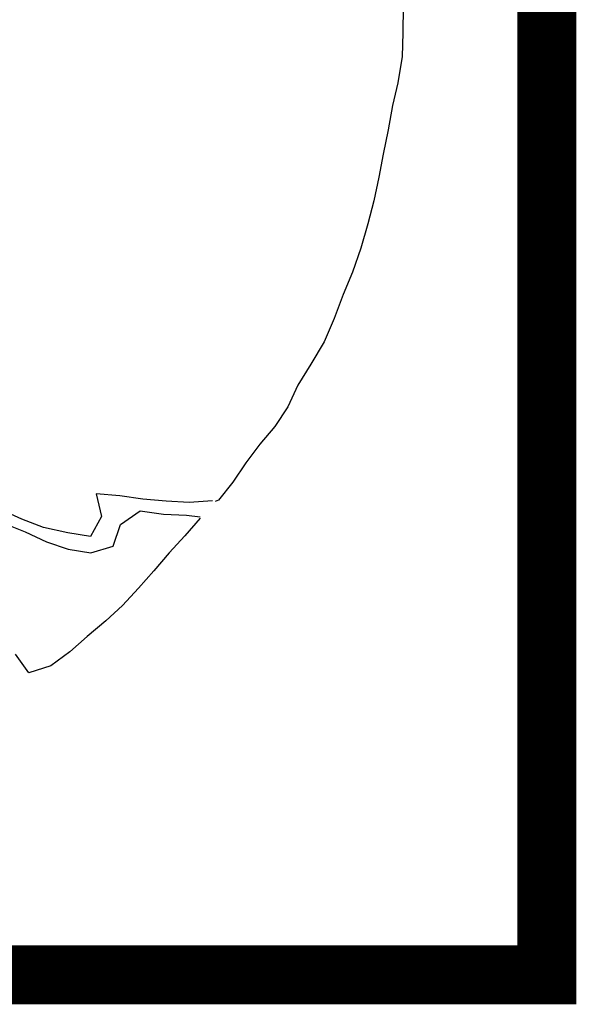
# Model space of a CAD drawing. Units: feet. Extents: x 31 to 149, y -98 to -72.
# Drawn here: x 64 to 65, y -94 to -94 of the extents above; entities that cross this region are included whole.
import ezdxf

# ---------------------------------------------------------------- set-up
doc = ezdxf.new("R2010")
doc.units = ezdxf.units.FT
doc.header["$MEASUREMENT"] = 0
for name, color, linetype in [('4', 4, 'Continuous'), ('BUST', 6, 'Continuous'), ('DETAIL', 7, 'Continuous')]:
    doc.layers.add(name, color=color, linetype=linetype)

# ---------------------------------------------------------------- blocks, each defined once
blk = doc.blocks.new('Pokey')
at = {"layer": 'BUST'}
for p, q in [((64.7031, -63.0706), (64.7028, -63.0973)), ((64.7028, -63.0973), (64.7019, -63.1218)), ((64.7019, -63.1218), (64.6974, -63.1487)), ((64.6974, -63.1487), (64.6921, -63.1717)), ((64.6921, -63.1717), (64.6878, -63.1967)), ((64.6878, -63.1967), (64.6827, -63.2216)), ((64.6827, -63.2216), (64.6781, -63.245)), ((64.6781, -63.245), (64.673, -63.2692)), ((64.673, -63.2692), (64.6669, -63.2928)), ((64.6669, -63.2928), (64.6598, -63.3176)), ((64.6598, -63.3176), (64.6512, -63.3423)), ((64.6512, -63.3423), (64.6416, -63.3651)), ((64.6416, -63.3651), (64.6325, -63.3897)), ((64.6325, -63.3897), (64.6222, -63.4134)), ((64.6222, -63.4134), (64.6084, -63.4364)), ((64.6084, -63.4364), (64.5951, -63.4577)), ((64.5951, -63.4577), (64.5851, -63.4798)), ((64.5851, -63.4798), (64.5716, -63.5)), ((64.5716, -63.5), (64.5564, -63.518)), ((64.5564, -63.518), (64.5421, -63.5372)), ((64.5421, -63.5372), (64.5287, -63.557)), ((64.5287, -63.557), (64.5142, -63.5754)), ((64.4131, -63.5709), (64.3889, -63.5689)), ((64.3889, -63.5689), (64.3944, -63.5922)), ((64.4367, -63.5743), (64.4131, -63.5709)), ((64.4606, -63.5765), (64.4367, -63.5743)), ((64.484, -63.5778), (64.4606, -63.5765)), ((64.5078, -63.5762), (64.484, -63.5778)), ((64.5142, -63.5754), (64.5105, -63.5766)), ((64.3127, -63.5947), (64.2898, -63.5847)), ((64.3944, -63.5922), (64.3829, -63.6126)), ((64.4139, -63.6003), (64.4339, -63.5862)), ((64.4339, -63.5862), (64.4576, -63.5896)), ((64.4576, -63.5896), (64.4812, -63.5907)), ((64.4812, -63.5907), (64.4954, -63.5924)), ((64.2939, -63.5989), (64.3163, -63.6078)), ((64.335, -63.6032), (64.3127, -63.5947)), ((64.4062, -63.6225), (64.4139, -63.6003)), ((64.4952, -63.5936), (64.4796, -63.6117)), ((64.3163, -63.6078), (64.3379, -63.618)), ((64.3597, -63.6088), (64.335, -63.6032)), ((64.3829, -63.6126), (64.3597, -63.6088)), ((64.4796, -63.6117), (64.4635, -63.6292)), ((64.3379, -63.618), (64.3602, -63.6254)), ((64.3834, -63.6291), (64.4062, -63.6225)), ((64.3602, -63.6254), (64.3834, -63.6291)), ((64.4635, -63.6292), (64.4479, -63.6476)), ((64.4479, -63.6476), (64.4323, -63.6654)), ((64.4323, -63.6654), (64.4158, -63.6829)), ((64.4158, -63.6829), (64.3988, -63.6988)), ((64.3988, -63.6988), (64.3798, -63.7146)), ((64.3798, -63.7146), (64.362, -63.7304)), ((64.3201, -63.752), (64.3062, -63.7328)), ((64.362, -63.7304), (64.3424, -63.7447)), ((64.3424, -63.7447), (64.3201, -63.752))]:
    blk.add_line(p, q, dxfattribs=at)

msp = doc.modelspace()

# ---------------------------------------------------------------- linework, layer by layer
at = {"layer": '4', "const_width": 0.04}
msp.add_lwpolyline([(31.07231, -94.43464), (31.07231, -72.30964), (64.82231, -72.30964), (64.82231, -94.43464)], close=True, dxfattribs=at)

# ---------------------------------------------------------------- block references
at = {"layer": 'DETAIL', "xscale": 0.6633476271459409, "yscale": 0.6633476271459409, "zscale": 0.6633476271459409}
msp.add_blockref('Pokey', (21.80417, -51.94011), dxfattribs=at)

doc.saveas('drawing.dxf')
